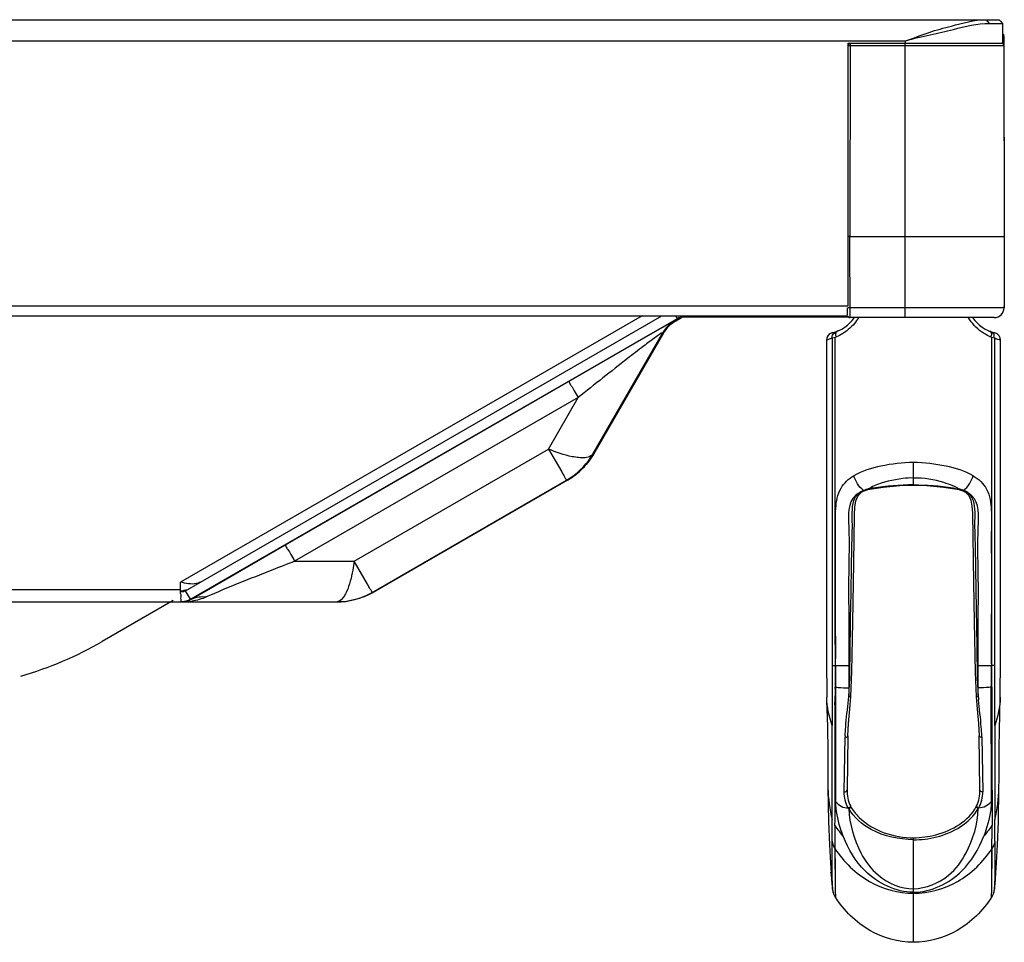
# Model space of a CAD drawing. Units: millimetres. Extents: x 0 to 7000, y 0 to 3600.
# Drawn here: x 3449 to 3528, y 1205 to 1280 of the extents above; entities that cross this region are included whole.
import ezdxf

# ---------------------------------------------------------------- set-up
doc = ezdxf.new("R2010")
doc.units = ezdxf.units.MM
doc.header["$LTSCALE"] = 385
doc.layers.get('0').update_dxf_attribs({"linetype": 'CONTINUOUS'})
doc.layers.add('DEF_DRAFT_ENTITY', color=7, linetype='CONTINUOUS')

msp = doc.modelspace()

# ---------------------------------------------------------------- linework, layer by layer
at = {"color": 7, "linetype": 'CONTINUOUS'}
for p, q in [((1571.122, 1279.655), (3527.632, 1279.655)), ((3526.577, 1279.655), (3526.835, 1279.355)), ((3526.835, 1279.355), (3527.932, 1279.355)), ((3527.632, 1279.655), (3527.932, 1279.355)), ((3527.932, 1277.755), (3527.932, 1279.355)), ((1578.672, 1277.955), (3520.082, 1277.955)), ((3515.432, 1277.755), (3527.932, 1277.755)), ((3515.432, 1256.555), (3515.432, 1277.755)), ((3520.082, 1277.755), (3520.082, 1277.955)), ((1583.322, 1256.555), (3515.432, 1256.555)), ((1583.356, 1255.755), (3515.398, 1255.755)), ((3498.813, 1255.755), (3461.574, 1234.255)), ((3461.977, 1233.562), (3500.415, 1255.755)), ((3462.377, 1232.87), (3501.657, 1255.548)), ((3501.35, 1255.252), (3501.862, 1255.548)), ((3501.657, 1255.548), (3501.537, 1255.755)), ((3501.657, 1255.548), (3501.862, 1255.548)), ((3502.055, 1255.655), (3502.055, 1255.755)), ((3515.466, 1255.655), (3502.055, 1255.655)), ((3501.258, 1255.274), (3499.475, 1254.249)), ((3500.718, 1254.617), (3500.817, 1254.745)), ((3500.817, 1254.745), (3500.919, 1254.863)), ((3500.919, 1254.863), (3501.024, 1254.973)), ((3501.024, 1254.973), (3501.13, 1255.073)), ((3501.13, 1255.073), (3501.236, 1255.164)), ((3501.236, 1255.164), (3501.34, 1255.246)), ((3501.552, 1255.442), (3501.258, 1255.274)), ((3501.34, 1255.246), (3501.438, 1255.316)), ((3501.438, 1255.316), (3501.588, 1255.412)), ((3501.638, 1255.442), (3501.552, 1255.442)), ((3499.475, 1254.249), (3492.896, 1250.452)), ((3494.839, 1244.605), (3500.453, 1254.344)), ((3500.54, 1254.345), (3494.909, 1244.605)), ((3500.54, 1254.344), (3500.453, 1254.344)), ((3500.54, 1254.345), (3500.624, 1254.481)), ((3500.54, 1254.345), (3500.54, 1254.344)), ((3500.624, 1254.481), (3500.718, 1254.617)), ((3513.712, 1253.959), (3513.69, 1253.798)), ((3513.712, 1253.957), (3513.69, 1253.796)), ((3513.799, 1254.143), (3513.712, 1253.957)), ((3513.801, 1254.145), (3513.76, 1254.06)), ((3513.95, 1254.292), (3513.799, 1254.143)), ((3513.951, 1254.293), (3513.893, 1254.236)), ((3514.144, 1254.38), (3513.95, 1254.292)), ((3514.144, 1254.38), (3513.951, 1254.293)), ((3514.152, 1254.382), (3514.137, 1254.378)), ((3514.187, 1254.391), (3514.152, 1254.382)), ((3514.391, 1254.001), (3514.159, 1253.941)), ((3514.159, 1253.941), (3514.159, 1227.516)), ((3514.391, 1229.221), (3514.392, 1254.001)), ((3514.574, 1254.516), (3514.537, 1254.501)), ((3514.658, 1254.551), (3514.54, 1254.502)), ((3514.59, 1254.522), (3514.574, 1254.516)), ((3514.658, 1254.551), (3514.61, 1254.53)), ((3527.271, 1253.941), (3527.039, 1254.001)), ((3527.039, 1229.221), (3527.039, 1254.001)), ((3527.271, 1222.673), (3527.271, 1253.941)), ((3527.474, 1254.297), (3527.28, 1254.381)), ((3527.628, 1254.148), (3527.474, 1254.297)), ((3527.718, 1253.963), (3527.628, 1254.148)), ((3527.741, 1253.798), (3527.718, 1253.963)), ((3513.69, 1253.794), (3513.688, 1228.072)), ((3527.743, 1228.072), (3527.741, 1253.794)), ((3492.896, 1250.452), (3470.016, 1237.243)), ((3493.652, 1249.153), (3470.772, 1235.944)), ((3491.255, 1244.996), (3493.652, 1249.153)), ((3475.576, 1235.944), (3491.255, 1244.996)), ((3491.255, 1244.996), (3492.326, 1243.151)), ((3494.911, 1244.608), (3494.84, 1244.608)), ((3520.715, 1242.075), (3520.715, 1243.906)), ((3477.038, 1233.432), (3492.717, 1242.485)), ((3492.788, 1242.485), (3477.108, 1233.432)), ((3492.717, 1242.485), (3493.053, 1242.694)), ((3492.788, 1242.485), (3492.717, 1242.485)), ((3518.266, 1241.926), (3519.611, 1242.045)), ((3519.611, 1242.045), (3520.715, 1242.075)), ((3520.715, 1242.075), (3521.797, 1242.047)), ((3521.797, 1242.047), (3523.142, 1241.929)), ((3516.26, 1241.406), (3516.04, 1241.247)), ((3516.07, 1240.818), (3516.23, 1241.209)), ((3516.23, 1241.209), (3516.377, 1241.396)), ((3516.26, 1241.406), (3516.373, 1241.506)), ((3516.373, 1241.506), (3516.512, 1241.588)), ((3516.374, 1241.396), (3516.521, 1241.514)), ((3516.521, 1241.514), (3516.718, 1241.624)), ((3516.673, 1241.665), (3516.879, 1241.732)), ((3516.718, 1241.624), (3516.74, 1241.634)), ((3516.74, 1241.634), (3516.969, 1241.713)), ((3516.969, 1241.713), (3517.023, 1241.728)), ((3516.985, 1241.758), (3517.108, 1241.785)), ((3517.023, 1241.728), (3517.196, 1241.766)), ((3517.108, 1241.785), (3517.169, 1241.797)), ((3517.196, 1241.758), (3517.177, 1241.82)), ((3517.291, 1241.829), (3517.185, 1241.802)), ((3517.196, 1241.766), (3518.266, 1241.926)), ((3517.432, 1241.852), (3517.291, 1241.829)), ((3523.142, 1241.929), (3524.235, 1241.766)), ((3523.894, 1241.863), (3524.078, 1241.826)), ((3524.078, 1241.826), (3524.24, 1241.799)), ((3524.278, 1241.829), (3524.195, 1241.883)), ((3524.235, 1241.766), (3524.262, 1241.797)), ((3524.235, 1241.766), (3524.407, 1241.728)), ((3524.262, 1241.797), (3524.384, 1241.772)), ((3524.384, 1241.772), (3524.446, 1241.758)), ((3524.406, 1241.719), (3524.434, 1241.78)), ((3524.407, 1241.728), (3524.451, 1241.716)), ((3524.451, 1241.716), (3524.69, 1241.634)), ((3524.69, 1241.634), (3524.904, 1241.518)), ((3524.904, 1241.518), (3525.056, 1241.395)), ((3525.056, 1241.506), (3524.914, 1241.59)), ((3525.054, 1241.395), (3525.182, 1241.238)), ((3525.17, 1241.406), (3525.056, 1241.506)), ((3525.182, 1241.238), (3525.344, 1240.879)), ((3515.987, 1240.304), (3516.07, 1240.818)), ((3525.344, 1240.879), (3525.434, 1240.4)), ((3525.434, 1240.4), (3525.465, 1239.811)), ((3515.895, 1235.8), (3515.963, 1239.684)), ((3515.963, 1239.684), (3515.987, 1240.304)), ((3525.465, 1239.811), (3525.564, 1234.22)), ((3470.016, 1237.243), (3463.46, 1233.455)), ((3470.772, 1235.944), (3475.576, 1235.944)), ((3476.646, 1234.098), (3475.576, 1235.944)), ((3515.813, 1231.031), (3515.895, 1235.8)), ((3461.574, 1233.346), (3461.574, 1234.255)), ((3525.564, 1234.22), (3525.618, 1231.062)), ((1637.093, 1233.655), (3461.574, 1233.655)), ((3462.377, 1232.87), (3461.977, 1233.562)), ((3463.46, 1233.455), (3462.448, 1232.87)), ((3477.108, 1233.432), (3477.038, 1233.432)), ((3434.993, 1232.655), (3461.577, 1232.655)), ((3460.971, 1232.782), (3455.242, 1229.474)), ((3461.655, 1232.655), (3474.208, 1232.655)), ((3462.377, 1232.87), (3462.448, 1232.87)), ((3515.75, 1227.054), (3515.813, 1231.031)), ((3525.618, 1231.062), (3525.681, 1226.974)), ((3514.436, 1229.221), (3514.391, 1229.221)), ((3514.392, 1229.221), (3514.394, 1225.791)), ((3527.039, 1229.221), (3526.995, 1229.221)), ((3527.037, 1225.791), (3527.039, 1229.221)), ((3513.688, 1228.072), (3513.717, 1224.972)), ((3527.714, 1224.972), (3527.743, 1228.072)), ((3514.159, 1227.516), (3514.392, 1227.521)), ((3514.159, 1227.516), (3514.16, 1222.673)), ((3514.392, 1227.521), (3514.433, 1227.522)), ((3514.433, 1227.522), (3515.488, 1227.517)), ((3514.433, 1227.522), (3514.434, 1225.785)), ((3515.488, 1227.517), (3515.488, 1225.728)), ((3515.661, 1225.03), (3515.75, 1227.054)), ((3525.681, 1226.974), (3525.769, 1225.03)), ((3525.943, 1227.517), (3526.997, 1227.522)), ((3525.943, 1225.728), (3525.943, 1227.517)), ((3526.997, 1227.522), (3527.038, 1227.521)), ((3526.997, 1227.522), (3526.997, 1225.785)), ((3527.271, 1227.516), (3527.039, 1227.521)), ((3514.433, 1225.785), (3514.43, 1216.547)), ((3515.488, 1225.728), (3515.486, 1225.017)), ((3525.944, 1225.016), (3525.943, 1225.728)), ((3527.001, 1216.547), (3526.997, 1225.785)), ((3513.743, 1223.671), (3513.717, 1224.972)), ((3515.462, 1224.76), (3515.486, 1225.017)), ((3515.572, 1223.999), (3515.661, 1225.03)), ((3525.77, 1225.03), (3525.858, 1224.012)), ((3527.688, 1223.671), (3527.714, 1224.972)), ((3515.468, 1222.841), (3515.572, 1223.999)), ((3525.858, 1224.012), (3525.962, 1222.848)), ((3513.743, 1223.671), (3513.776, 1222.21)), ((3527.655, 1222.21), (3527.688, 1223.671)), ((3513.776, 1222.21), (3513.796, 1220.977)), ((3514.151, 1215.079), (3514.16, 1222.673)), ((3515.418, 1221.845), (3515.468, 1222.841)), ((3525.962, 1222.848), (3526.013, 1221.845)), ((3527.271, 1222.673), (3527.28, 1215.079)), ((3527.634, 1220.977), (3527.655, 1222.21)), ((3515.129, 1217.34), (3515.205, 1221.758)), ((3515.418, 1221.845), (3515.351, 1217.495)), ((3526.079, 1217.495), (3526.013, 1221.845)), ((3526.226, 1221.758), (3526.302, 1217.34)), ((3513.796, 1220.977), (3513.805, 1219.954)), ((3527.626, 1219.954), (3527.634, 1220.977)), ((3513.805, 1219.954), (3513.811, 1218.299)), ((3527.62, 1218.299), (3527.626, 1219.954)), ((3513.811, 1218.299), (3513.816, 1217.657)), ((3527.615, 1217.657), (3527.62, 1218.299)), ((3513.816, 1217.656), (3513.868, 1214.932)), ((3527.563, 1214.932), (3527.615, 1217.656)), ((3515.534, 1216.045), (3515.46, 1216.017)), ((3515.486, 1215.976), (3515.46, 1216.017)), ((3515.486, 1215.976), (3515.559, 1216.006)), ((3515.596, 1216.107), (3515.534, 1216.045)), ((3515.559, 1216.006), (3515.619, 1216.067)), ((3515.629, 1216.19), (3515.596, 1216.107)), ((3515.619, 1216.067), (3515.651, 1216.147)), ((3525.812, 1216.067), (3525.78, 1216.147)), ((3525.802, 1216.19), (3525.834, 1216.108)), ((3525.872, 1216.006), (3525.812, 1216.067)), ((3525.834, 1216.108), (3525.897, 1216.045)), ((3525.944, 1215.976), (3525.872, 1216.006)), ((3525.897, 1216.045), (3525.971, 1216.017)), ((3525.971, 1216.017), (3525.944, 1215.976)), ((3514.152, 1213.338), (3514.151, 1215.079)), ((3527.279, 1213.338), (3527.28, 1215.079)), ((3513.868, 1214.932), (3513.937, 1213.041)), ((3514.376, 1214.602), (3514.378, 1212.751)), ((3527.051, 1212.486), (3527.055, 1214.602)), ((3527.493, 1213.041), (3527.563, 1214.932)), ((3520.715, 1205.186), (3520.715, 1213.627)), ((3513.937, 1213.041), (3514.01, 1211.611)), ((3514.158, 1210.753), (3514.152, 1213.337)), ((3514.378, 1212.751), (3514.385, 1211.183)), ((3514.379, 1212.751), (3514.404, 1209.37)), ((3527.029, 1209.509), (3527.052, 1212.751)), ((3527.279, 1213.338), (3527.273, 1210.713)), ((3527.42, 1211.611), (3527.493, 1213.041)), ((3527.043, 1210.885), (3527.051, 1212.486)), ((3514.01, 1211.611), (3514.062, 1210.782)), ((3514.385, 1211.183), (3514.395, 1210.097)), ((3527.369, 1210.784), (3527.42, 1211.611)), ((3514.064, 1210.746), (3514.057, 1210.842)), ((3514.059, 1210.817), (3514.058, 1210.842)), ((3514.061, 1210.783), (3514.092, 1210.369)), ((3514.074, 1210.609), (3514.072, 1210.635)), ((3514.086, 1210.446), (3514.104, 1210.233)), ((3514.104, 1210.233), (3514.134, 1209.893)), ((3514.169, 1209.538), (3514.158, 1210.801)), ((3527.034, 1209.854), (3527.043, 1210.885)), ((3527.273, 1210.752), (3527.262, 1209.538)), ((3527.262, 1209.538), (3527.365, 1210.724)), ((3527.297, 1209.893), (3527.327, 1210.235)), ((3527.327, 1210.235), (3527.344, 1210.444)), ((3527.338, 1210.372), (3527.37, 1210.791)), ((3527.365, 1210.724), (3527.371, 1210.814)), ((3514.134, 1209.893), (3514.152, 1209.703)), ((3514.152, 1209.703), (3514.169, 1209.538)), ((3514.195, 1209.37), (3514.169, 1209.538)), ((3514.169, 1209.538), (3514.172, 1209.509)), ((3514.172, 1209.509), (3514.185, 1209.42)), ((3514.185, 1209.42), (3514.204, 1209.329)), ((3514.185, 1209.42), (3514.195, 1209.37)), ((3514.395, 1210.097), (3514.404, 1209.37)), ((3527.016, 1208.827), (3527.029, 1209.509)), ((3527.029, 1209.509), (3527.034, 1209.854)), ((3527.262, 1209.538), (3527.235, 1209.368)), ((3527.235, 1209.368), (3527.244, 1209.416)), ((3527.244, 1209.416), (3527.255, 1209.481)), ((3527.253, 1209.471), (3527.262, 1209.538)), ((3527.255, 1209.481), (3527.262, 1209.538)), ((3527.262, 1209.538), (3527.279, 1209.703)), ((3527.279, 1209.703), (3527.297, 1209.893)), ((3514.204, 1209.329), (3514.231, 1209.229)), ((3514.231, 1209.229), (3514.24, 1209.202)), ((3514.404, 1209.37), (3514.415, 1208.827)), ((3527.191, 1209.202), (3527.215, 1209.282)), ((3527.215, 1209.282), (3527.236, 1209.374))]:
    msp.add_line(p, q, dxfattribs=at)
for centre, radius, start, end in [((3513.44, 1257.36), 3.062, 283.4074, 325.0073), ((3527.991, 1257.36), 3.062, 214.97471, 256.59975), ((3503.069, 1252.829), 3.022, 130.07327, 149.92694), ((3503.144, 1252.84), 3.007, 140.14912, 149.98824), ((3503.132, 1252.849), 2.993, 139.81336, 140.14277), ((3503.139, 1252.842), 3.002, 130.16365, 139.80483), ((3503.053, 1252.842), 3.002, 120.00702, 129.99334), ((3503.133, 1252.849), 2.993, 129.87298, 130.15507), ((3503.137, 1252.844), 3, 127.78838, 129.87229), ((3503.142, 1252.838), 3.007, 121.35387, 127.78829), ((3503.134, 1252.85), 2.993, 121.09529, 121.34949), ((3503.132, 1252.854), 2.988, 120.00035, 121.09554), ((3489.875, 1247.517), 5.815, 318.8797, 329.5543), ((3489.923, 1247.487), 5.759, 329.55495, 329.9655), ((3489.911, 1247.494), 5.773, 329.56573, 329.79465), ((3489.914, 1247.493), 5.77, 329.79465, 330.00006), ((3489.889, 1247.506), 5.798, 315.00553, 318.86689), ((3489.878, 1247.521), 5.816, 303.34087, 308.08727), ((3489.888, 1247.508), 5.8, 308.09187, 315.00255), ((3489.881, 1247.519), 5.813, 300.00256, 303.32402), ((3489.891, 1247.501), 5.792, 300.0024, 303.34165), ((3517.497, 1239.434), 2.379, 102.42203, 105.05429), ((3516.874, 1242.332), 0.586, 280.92454, 283.30559), ((3516.875, 1242.329), 0.582, 283.31052, 287.90716), ((3517.424, 1241.042), 0.797, 107.39355, 108.63651), ((3524.386, 1243.088), 1.296, 263.55206, 264.50341), ((3523.974, 1239.595), 2.213, 74.98696, 77.71112), ((3523.988, 1239.645), 2.162, 72.17756, 74.98552), ((3523.995, 1239.669), 2.137, 70.53617, 72.17436), ((3523.998, 1239.677), 2.128, 69.10646, 70.53572), ((3460.583, 1239.255), 5.8, 280, 285.37682), ((3461.726, 1233.744), 0.279, 242.65287, 245.24548), ((3474.222, 1238.432), 5.773, 299.36809, 299.99998), ((3461.657, 1237.855), 5.199, 270.94035, 279.10371), ((3474.138, 1233.095), 0.44, 270.01783, 277.92517), ((3440.242, 1255.455), 30, 286.33156, 300), ((3196.779, 1229.019), 317.657, 359.72999, 0.03656), ((3844.652, 1229.019), 317.658, 179.96349, 180.27006), ((3516.652, 1242.439), 16.801, 262.27444, 262.41114), ((3524.778, 1242.439), 16.801, 277.58894, 277.72564), ((3571.791, 1229.067), 46.025, 185.04898, 185.35943), ((3520.459, 1221.675), 5.255, 178.04835, 179.09428), ((3515.168, 1221.548), 11.059, 1.08488, 1.58944), ((3524.893, 1217.785), 11.078, 180.66454, 194.13633), ((3516.538, 1217.785), 11.078, 345.86378, 359.33534), ((3517.619, 1217.201), 2.232, 206.93119, 208.1562), ((3523.811, 1217.201), 2.232, 331.84681, 333.06815), ((3521.329, 1219.264), 8.371, 213.83741, 221.55955), ((3520.101, 1219.264), 8.371, 318.44051, 326.16266), ((3549.17, 1213.174), 35.19, 183.9559, 184.137), ((3548.952, 1213.157), 34.971, 184.1784, 185.93932), ((3515.858, 1209.72), 1.699, 191.88565, 197.76934), ((3525.573, 1209.72), 1.699, 342.25274, 348.03108)]:
    msp.add_arc(centre, radius, start, end, dxfattribs=at)
for points, knots in [([(3520.082, 1277.955), (3520.72, 1278.16), (3521.916, 1278.663), (3524.084, 1279.219), (3525.626, 1279.655), (3526.577, 1279.655)], [0, 0, 0, 0, 0.298451, 0.576227, 1, 1, 1, 1]), ([(3520.082, 1277.955), (3520.732, 1278.164), (3522.04, 1278.391), (3524.26, 1278.959), (3525.856, 1279.355), (3526.835, 1279.355)], [0, 0, 0, 0, 0.296409, 0.574402, 1, 1, 1, 1]), ([(3501.988, 1255.607), (3501.971, 1255.597), (3501.938, 1255.573), (3501.912, 1255.541), (3501.901, 1255.523)], [0, 0, 0, 0, 0.481312, 1, 1, 1, 1]), ([(3516.274, 1255.597), (3516.179, 1255.438), (3515.801, 1254.899), (3515.282, 1254.464), (3514.871, 1254.232)], [0, 0, 0, 0, 0.280906, 1, 1, 1, 1]), ([(3526.558, 1254.232), (3526.433, 1254.303), (3525.88, 1254.655), (3525.421, 1255.158), (3525.157, 1255.597)], [0, 0, 0, 0, 0.219119, 1, 1, 1, 1]), ([(3500.453, 1254.344), (3500.528, 1254.478), (3499.448, 1253.683), (3499.299, 1253.58), (3498.929, 1253.3)], [0, 0, 0, 0, 0.248422, 1, 1, 1, 1]), ([(3514.159, 1253.94), (3514.044, 1253.896), (3513.946, 1253.921), (3513.691, 1253.756), (3513.69, 1253.796)], [0, 0, 0, 0, 0.753246, 1, 1, 1, 1]), ([(3514.159, 1253.941), (3514.158, 1254.051), (3514.15, 1254.285), (3514.404, 1254.397), (3514.499, 1254.368)], [0, 0, 0, 0, 0.525489, 1, 1, 1, 1]), ([(3514.489, 1254.442), (3514.427, 1254.381), (3514.376, 1254.227), (3514.451, 1254.118), (3514.476, 1254.086)], [0, 0, 0, 0, 0.678975, 1, 1, 1, 1]), ([(3514.659, 1254.551), (3514.629, 1254.538), (3514.569, 1254.507), (3514.514, 1254.466), (3514.489, 1254.442)], [0, 0, 0, 0, 0.485725, 1, 1, 1, 1]), ([(3526.772, 1254.551), (3526.856, 1254.514), (3527.052, 1254.412), (3527.016, 1254.164), (3526.954, 1254.086)], [0, 0, 0, 0, 0.482359, 1, 1, 1, 1]), ([(3526.893, 1254.501), (3526.994, 1254.463), (3527.214, 1254.382), (3527.224, 1254.105), (3527.163, 1254.026)], [0, 0, 0, 0, 0.520692, 1, 1, 1, 1]), ([(3527.741, 1253.798), (3527.738, 1253.838), (3527.486, 1253.8), (3527.387, 1253.898), (3527.271, 1253.941)], [0, 0, 0, 0, 0.246748, 1, 1, 1, 1]), ([(3498.929, 1253.3), (3498.496, 1252.971), (3496.726, 1251.603), (3494.974, 1250.211), (3493.652, 1249.153)], [0, 0, 0, 0, 0.24307, 1, 1, 1, 1]), ([(3492.896, 1250.452), (3492.93, 1250.452), (3492.959, 1250.266), (3493.144, 1250.078), (3493.358, 1249.639), (3493.548, 1249.333), (3493.652, 1249.153)], [0, 0, 0, 0, 0.068637, 0.268601, 0.586272, 1, 1, 1, 1]), ([(3493.693, 1244.305), (3493.52, 1244.321), (3492.682, 1244.456), (3491.877, 1244.74), (3491.255, 1244.996)], [0, 0, 0, 0, 0.205719, 1, 1, 1, 1]), ([(3494.84, 1244.608), (3494.802, 1244.543), (3494.494, 1244.25), (3494.025, 1244.274), (3493.693, 1244.305)], [0, 0, 0, 0, 0.18407, 1, 1, 1, 1]), ([(3520.715, 1243.906), (3519.834, 1243.909), (3518.187, 1243.706), (3516.568, 1243.23), (3515.9, 1242.839)], [0, 0, 0, 0, 0.532324, 1, 1, 1, 1]), ([(3525.531, 1242.839), (3524.863, 1243.231), (3523.243, 1243.704), (3521.596, 1243.909), (3520.715, 1243.906)], [0, 0, 0, 0, 0.467679, 1, 1, 1, 1]), ([(3492.326, 1243.151), (3492.382, 1243.055), (3492.481, 1242.895), (3492.593, 1242.669), (3492.685, 1242.575), (3492.701, 1242.485), (3492.717, 1242.485)], [0, 0, 0, 0, 0.431015, 0.744499, 0.935211, 1, 1, 1, 1]), ([(3514.436, 1229.221), (3514.434, 1230.44), (3514.431, 1232.879), (3514.432, 1235.925), (3514.432, 1238.367), (3514.383, 1240.139), (3514.665, 1241.839), (3515.481, 1242.607), (3515.9, 1242.839)], [0, 0, 0, 0, 0.259212, 0.518425, 0.64803, 0.777634, 0.898077, 1, 1, 1, 1]), ([(3525.53, 1242.838), (3525.977, 1242.589), (3526.814, 1241.768), (3527.045, 1240.028), (3526.984, 1238.263), (3527.005, 1235.848), (3527, 1232.837), (3526.995, 1230.426), (3526.994, 1229.221)], [0, 0, 0, 0, 0.108825, 0.231096, 0.359248, 0.487404, 0.743691, 1, 1, 1, 1]), ([(3520.715, 1242.659), (3520.431, 1242.674), (3519.346, 1242.589), (3518.277, 1242.334), (3517.54, 1242.027)], [0, 0, 0, 0, 0.263164, 1, 1, 1, 1]), ([(3523.886, 1242.025), (3523.653, 1242.125), (3522.639, 1242.499), (3521.543, 1242.688), (3520.715, 1242.659)], [0, 0, 0, 0, 0.234223, 1, 1, 1, 1]), ([(3516.04, 1241.247), (3515.381, 1240.691), (3515.564, 1238.17), (3515.465, 1235.04), (3515.492, 1231.239), (3515.494, 1228.764), (3515.489, 1227.517)], [0, 0, 0, 0, 0.187564, 0.458345, 0.728806, 1, 1, 1, 1]), ([(3516.26, 1241.406), (3516.276, 1241.395), (3516.314, 1241.382), (3516.349, 1241.4), (3516.36, 1241.412)], [0, 0, 0, 0, 0.539018, 1, 1, 1, 1]), ([(3516.512, 1241.588), (3516.538, 1241.599), (3516.595, 1241.618), (3516.654, 1241.629), (3516.684, 1241.632)], [0, 0, 0, 0, 0.479122, 1, 1, 1, 1]), ([(3516.744, 1241.621), (3516.736, 1241.618), (3516.707, 1241.64), (3516.699, 1241.666), (3516.691, 1241.684)], [0, 0, 0, 0, 0.292801, 1, 1, 1, 1]), ([(3516.985, 1241.758), (3516.99, 1241.75), (3517, 1241.737), (3517.016, 1241.731), (3517.023, 1241.732)], [0, 0, 0, 0, 0.578738, 1, 1, 1, 1]), ([(3524.446, 1241.758), (3524.414, 1241.763), (3524.355, 1241.782), (3524.303, 1241.813), (3524.278, 1241.829)], [0, 0, 0, 0, 0.521385, 1, 1, 1, 1]), ([(3524.686, 1241.622), (3524.693, 1241.619), (3524.723, 1241.64), (3524.731, 1241.666), (3524.74, 1241.684)], [0, 0, 0, 0, 0.294116, 1, 1, 1, 1]), ([(3524.914, 1241.59), (3524.889, 1241.601), (3524.834, 1241.619), (3524.777, 1241.629), (3524.747, 1241.631)], [0, 0, 0, 0, 0.477752, 1, 1, 1, 1]), ([(3525.17, 1241.405), (3525.154, 1241.394), (3525.116, 1241.38), (3525.081, 1241.399), (3525.07, 1241.411)], [0, 0, 0, 0, 0.538742, 1, 1, 1, 1]), ([(3525.942, 1227.517), (3525.937, 1228.758), (3525.937, 1231.223), (3525.97, 1235.005), (3525.854, 1238.138), (3526.07, 1240.647), (3525.42, 1241.222)], [0, 0, 0, 0, 0.270627, 0.540514, 0.810724, 1, 1, 1, 1]), ([(3515.487, 1225.017), (3515.588, 1226.364), (3515.594, 1229.064), (3515.66, 1232.434), (3515.71, 1235.124), (3515.733, 1237.152), (3515.818, 1239.096), (3515.722, 1240.472), (3515.993, 1241.04)], [0, 0, 0, 0, 0.252704, 0.504556, 0.630481, 0.756411, 0.882343, 1, 1, 1, 1]), ([(3525.431, 1241.055), (3525.708, 1240.491), (3525.612, 1239.111), (3525.698, 1237.168), (3525.72, 1235.137), (3525.771, 1232.444), (3525.836, 1229.069), (3525.843, 1226.365), (3525.944, 1225.016)], [0, 0, 0, 0, 0.117416, 0.24338, 0.369343, 0.4953, 0.747215, 1, 1, 1, 1]), ([(3470.016, 1237.243), (3470.051, 1237.243), (3470.08, 1237.057), (3470.264, 1236.869), (3470.479, 1236.429), (3470.669, 1236.123), (3470.772, 1235.944)], [0, 0, 0, 0, 0.068637, 0.268601, 0.586272, 1, 1, 1, 1]), ([(3470.772, 1235.944), (3470.158, 1235.704), (3467.774, 1234.764), (3465.385, 1233.831), (3463.645, 1233.061)], [0, 0, 0, 0, 0.257438, 1, 1, 1, 1]), ([(3475.576, 1235.944), (3475.544, 1235.701), (3475.412, 1234.871), (3475.212, 1234.04), (3474.965, 1233.497)], [0, 0, 0, 0, 0.290884, 1, 1, 1, 1]), ([(3463.176, 1234.255), (3463.075, 1234.197), (3462.548, 1234.019), (3461.99, 1234.165), (3461.574, 1234.255)], [0, 0, 0, 0, 0.216358, 1, 1, 1, 1]), ([(3477.038, 1233.432), (3477.021, 1233.432), (3477.005, 1233.522), (3476.914, 1233.616), (3476.802, 1233.843), (3476.702, 1234.002), (3476.646, 1234.098)], [0, 0, 0, 0, 0.064789, 0.255501, 0.568985, 1, 1, 1, 1]), ([(3461.574, 1233.346), (3461.575, 1233.253), (3461.58, 1233.092), (3461.562, 1232.859), (3461.598, 1232.758), (3461.56, 1232.655), (3461.577, 1232.655)], [0, 0, 0, 0, 0.403433, 0.7236, 0.929161, 1, 1, 1, 1]), ([(3474.965, 1233.497), (3474.912, 1233.38), (3474.744, 1233.047), (3474.452, 1232.695), (3474.198, 1232.659)], [0, 0, 0, 0, 0.333529, 1, 1, 1, 1]), ([(3514.376, 1214.597), (3514.409, 1215.888), (3514.379, 1218.248), (3514.388, 1221.269), (3514.414, 1223.351), (3514.358, 1224.721), (3514.438, 1225.435), (3514.394, 1225.791)], [0, 0, 0, 0, 0.34602, 0.63238, 0.80979, 0.903821, 1, 1, 1, 1]), ([(3514.433, 1225.785), (3514.5, 1225.776), (3514.85, 1225.738), (3515.203, 1225.728), (3515.488, 1225.728)], [0, 0, 0, 0, 0.190608, 1, 1, 1, 1]), ([(3526.997, 1225.785), (3526.931, 1225.776), (3526.58, 1225.738), (3526.228, 1225.728), (3525.943, 1225.728)], [0, 0, 0, 0, 0.190608, 1, 1, 1, 1]), ([(3527.037, 1225.791), (3527.036, 1224.421), (3527.029, 1220.691), (3527.058, 1216.962), (3527.055, 1214.602)], [0, 0, 0, 0, 0.367331, 1, 1, 1, 1]), ([(3515.207, 1221.854), (3515.215, 1222.086), (3515.272, 1223.058), (3515.391, 1224.024), (3515.462, 1224.76)], [0, 0, 0, 0, 0.23939, 1, 1, 1, 1]), ([(3515.486, 1225.016), (3515.523, 1225.013), (3515.576, 1225.016), (3515.64, 1225.016), (3515.654, 1225.031)], [0, 0, 0, 0, 0.647296, 1, 1, 1, 1]), ([(3525.777, 1225.03), (3525.791, 1225.016), (3525.855, 1225.015), (3525.908, 1225.013), (3525.944, 1225.016)], [0, 0, 0, 0, 0.352758, 1, 1, 1, 1]), ([(3526.224, 1221.855), (3526.217, 1222.089), (3526.16, 1223.062), (3526.036, 1224.03), (3525.967, 1224.768)], [0, 0, 0, 0, 0.239439, 1, 1, 1, 1]), ([(3515.205, 1221.758), (3515.253, 1221.751), (3515.334, 1221.752), (3515.417, 1221.813), (3515.418, 1221.845)], [0, 0, 0, 0, 0.599423, 1, 1, 1, 1]), ([(3526.013, 1221.845), (3526.014, 1221.813), (3526.105, 1221.766), (3526.179, 1221.751), (3526.226, 1221.758)], [0, 0, 0, 0, 0.405502, 1, 1, 1, 1]), ([(3515.129, 1217.34), (3515.178, 1217.327), (3515.293, 1217.342), (3515.35, 1217.446), (3515.351, 1217.495)], [0, 0, 0, 0, 0.511399, 1, 1, 1, 1]), ([(3526.302, 1217.34), (3526.252, 1217.327), (3526.137, 1217.342), (3526.08, 1217.446), (3526.079, 1217.495)], [0, 0, 0, 0, 0.511401, 1, 1, 1, 1]), ([(3515.065, 1213.71), (3514.968, 1213.954), (3514.644, 1214.869), (3514.452, 1215.838), (3514.429, 1216.547)], [0, 0, 0, 0, 0.269476, 1, 1, 1, 1]), ([(3520.715, 1213.461), (3519.548, 1213.497), (3517.508, 1213.887), (3515.908, 1215.264), (3515.486, 1215.976)], [0, 0, 0, 0, 0.585353, 1, 1, 1, 1]), ([(3515.486, 1215.976), (3515.559, 1214.743), (3516.091, 1212.73), (3517.898, 1210.274), (3519.707, 1209.49), (3520.715, 1209.509)], [0, 0, 0, 0, 0.41048, 0.664976, 1, 1, 1, 1]), ([(3515.651, 1216.147), (3515.822, 1215.818), (3517.056, 1214.292), (3519.155, 1213.617), (3520.715, 1213.627)], [0, 0, 0, 0, 0.192315, 1, 1, 1, 1]), ([(3520.715, 1213.627), (3521.324, 1213.628), (3523.226, 1213.872), (3525.169, 1214.972), (3525.78, 1216.147)], [0, 0, 0, 0, 0.314791, 1, 1, 1, 1]), ([(3520.715, 1209.509), (3521.723, 1209.542), (3523.534, 1210.254), (3525.333, 1212.737), (3525.893, 1214.741), (3525.944, 1215.976)], [0, 0, 0, 0, 0.334873, 0.589398, 1, 1, 1, 1]), ([(3520.715, 1213.461), (3521.341, 1213.462), (3523.295, 1213.691), (3525.275, 1214.797), (3525.944, 1215.976)], [0, 0, 0, 0, 0.315552, 1, 1, 1, 1]), ([(3527.001, 1216.547), (3526.994, 1216.322), (3526.909, 1215.353), (3526.642, 1214.404), (3526.366, 1213.71)], [0, 0, 0, 0, 0.23203, 1, 1, 1, 1]), ([(3520.715, 1209.229), (3519.293, 1209.218), (3516.745, 1210.481), (3515.471, 1212.702), (3515.065, 1213.71)], [0, 0, 0, 0, 0.566882, 1, 1, 1, 1]), ([(3520.715, 1209.229), (3522.138, 1209.226), (3524.683, 1210.48), (3525.962, 1212.701), (3526.365, 1213.71)], [0, 0, 0, 0, 0.566863, 1, 1, 1, 1]), ([(3514.378, 1212.751), (3515.078, 1211.676), (3516.944, 1209.839), (3519.491, 1209.148), (3520.715, 1209.148)], [0, 0, 0, 0, 0.51167, 1, 1, 1, 1]), ([(3520.715, 1209.148), (3521.94, 1209.148), (3524.486, 1209.839), (3526.352, 1211.675), (3527.052, 1212.751)], [0, 0, 0, 0, 0.48833, 1, 1, 1, 1]), ([(3520.715, 1205.186), (3519.499, 1205.186), (3516.957, 1205.893), (3515.112, 1207.744), (3514.415, 1208.827)], [0, 0, 0, 0, 0.485718, 1, 1, 1, 1]), ([(3527.016, 1208.827), (3526.318, 1207.744), (3524.474, 1205.893), (3521.932, 1205.186), (3520.715, 1205.186)], [0, 0, 0, 0, 0.514282, 1, 1, 1, 1])]:
    msp.add_open_spline(points, degree=3, knots=knots, dxfattribs=at)
for points in [[(3502.057, 1255.655), (3501.929, 1255.655), (3501.765, 1255.631), (3501.696, 1255.523)], [(3514.871, 1254.232), (3514.717, 1254.144), (3514.557, 1254.066), (3514.392, 1254.001)], [(3527.039, 1254.001), (3526.873, 1254.066), (3526.713, 1254.144), (3526.558, 1254.232)], [(3493.053, 1242.694), (3493.776, 1243.181), (3494.402, 1243.85), (3494.839, 1244.605)], [(3494.888, 1244.569), (3494.444, 1243.813), (3493.808, 1243.144), (3493.075, 1242.662)], [(3516.673, 1241.665), (3516.299, 1241.947), (3516.042, 1242.392), (3515.9, 1242.839)], [(3524.757, 1241.665), (3525.132, 1241.946), (3525.389, 1242.392), (3525.531, 1242.839)], [(3517.54, 1242.027), (3517.372, 1241.956), (3517.228, 1241.831), (3517.054, 1241.775)], [(3520.715, 1242.109), (3519.617, 1242.107), (3518.52, 1241.996), (3517.432, 1241.852)], [(3520.715, 1242.109), (3521.778, 1242.105), (3522.85, 1242.062), (3523.894, 1241.863)], [(3524.195, 1241.883), (3524.098, 1241.941), (3523.99, 1241.981), (3523.886, 1242.025)], [(3515.993, 1241.04), (3516.058, 1241.176), (3516.149, 1241.303), (3516.26, 1241.404)], [(3525.42, 1241.222), (3525.342, 1241.291), (3525.258, 1241.352), (3525.17, 1241.406)], [(3525.17, 1241.405), (3525.278, 1241.307), (3525.366, 1241.185), (3525.431, 1241.055)], [(3461.977, 1233.562), (3461.869, 1233.5), (3461.723, 1233.439), (3461.609, 1233.491)], [(3474.138, 1232.655), (3475.139, 1232.655), (3476.171, 1232.932), (3477.038, 1233.432)], [(3477.053, 1233.401), (3476.199, 1232.92), (3475.189, 1232.655), (3474.208, 1232.655)], [(3462.377, 1232.87), (3462.138, 1232.732), (3461.853, 1232.655), (3461.577, 1232.655)], [(3462.448, 1232.87), (3462.236, 1232.746), (3461.987, 1232.671), (3461.742, 1232.658)], [(3462.448, 1232.87), (3462.798, 1233.071), (3463.246, 1233.129), (3463.645, 1233.061)], [(3463.645, 1233.061), (3463.275, 1232.898), (3462.879, 1232.785), (3462.48, 1232.721)], [(3514.16, 1222.673), (3513.888, 1223.403), (3513.73, 1224.189), (3513.717, 1224.969)], [(3527.714, 1224.969), (3527.701, 1224.189), (3527.542, 1223.403), (3527.271, 1222.673)], [(3515.351, 1217.495), (3515.344, 1217.05), (3515.419, 1216.582), (3515.629, 1216.19)], [(3525.802, 1216.19), (3526.012, 1216.582), (3526.086, 1217.05), (3526.079, 1217.495)], [(3515.46, 1216.017), (3515.211, 1216.397), (3515.124, 1216.885), (3515.129, 1217.34)], [(3525.971, 1216.017), (3526.214, 1216.401), (3526.308, 1216.886), (3526.302, 1217.34)], [(3514.43, 1216.547), (3514.659, 1216.236), (3515.074, 1216.023), (3515.46, 1216.017)], [(3527.001, 1216.547), (3526.772, 1216.236), (3526.357, 1216.023), (3525.971, 1216.017)], [(3514.151, 1213.338), (3514.187, 1213.131), (3514.264, 1212.927), (3514.379, 1212.751)], [(3527.279, 1213.338), (3527.244, 1213.131), (3527.167, 1212.927), (3527.053, 1212.752)], [(3514.415, 1208.827), (3514.34, 1208.943), (3514.282, 1209.07), (3514.24, 1209.202)], [(3527.191, 1209.202), (3527.149, 1209.071), (3527.091, 1208.943), (3527.016, 1208.827)]]:
    msp.add_open_spline(points, degree=3, dxfattribs=at)
at = {"layer": 'DEF_DRAFT_ENTITY', "color": 7, "linetype": 'CONTINUOUS'}
for p, q in [((3515.614, 1277.755), (3515.587, 1262.155)), ((3520.037, 1255.605), (3520.037, 1277.755)), ((3527.931, 1277.755), (3527.931, 1277.714)), ((3527.934, 1278.356), (3528.016, 1278.356)), ((3528.016, 1278.356), (3528.045, 1262.055)), ((3528.01, 1277.556), (3515.432, 1277.556)), ((3528.01, 1277.556), (3528.037, 1262.155)), ((3515.387, 1262.155), (3515.432, 1262.155)), ((3515.587, 1262.155), (3528.037, 1262.155)), ((3515.598, 1255.605), (3515.587, 1262.155)), ((3528.037, 1262.155), (3528.027, 1256.404)), ((3528.045, 1262.055), (3528.035, 1256.554)), ((3528.045, 1262.055), (3528.037, 1262.055)), ((3515.397, 1256.404), (3515.432, 1256.404)), ((3515.398, 1255.805), (3515.397, 1256.404)), ((3528.027, 1256.404), (3515.432, 1256.404)), ((3528.035, 1256.554), (3528.028, 1256.554)), ((3527.227, 1255.605), (3515.598, 1255.605))]:
    msp.add_line(p, q, dxfattribs=at)
for centre, radius, start, end in [((3527.431, 1279.155), 0.5, 39.91539, 50.24635), ((3515.614, 1277.555), 0.2, 97.49241, 155.61695), ((3527.81, 1277.555), 0.2, 0.1, 82.50833), ((3527.816, 1278.355), 0.2, 0.1, 53.68596), ((3515.446, 1192.502), 69.654, 89.88376, 90.01149), ((3527.227, 1256.405), 0.8, 270, 359.9), ((3527.235, 1256.555), 0.8, 356.29621, 359.9), ((3515.598, 1255.805), 0.2, 194.4855, 270)]:
    msp.add_arc(centre, radius, start, end, dxfattribs=at)

doc.saveas('drawing.dxf')
